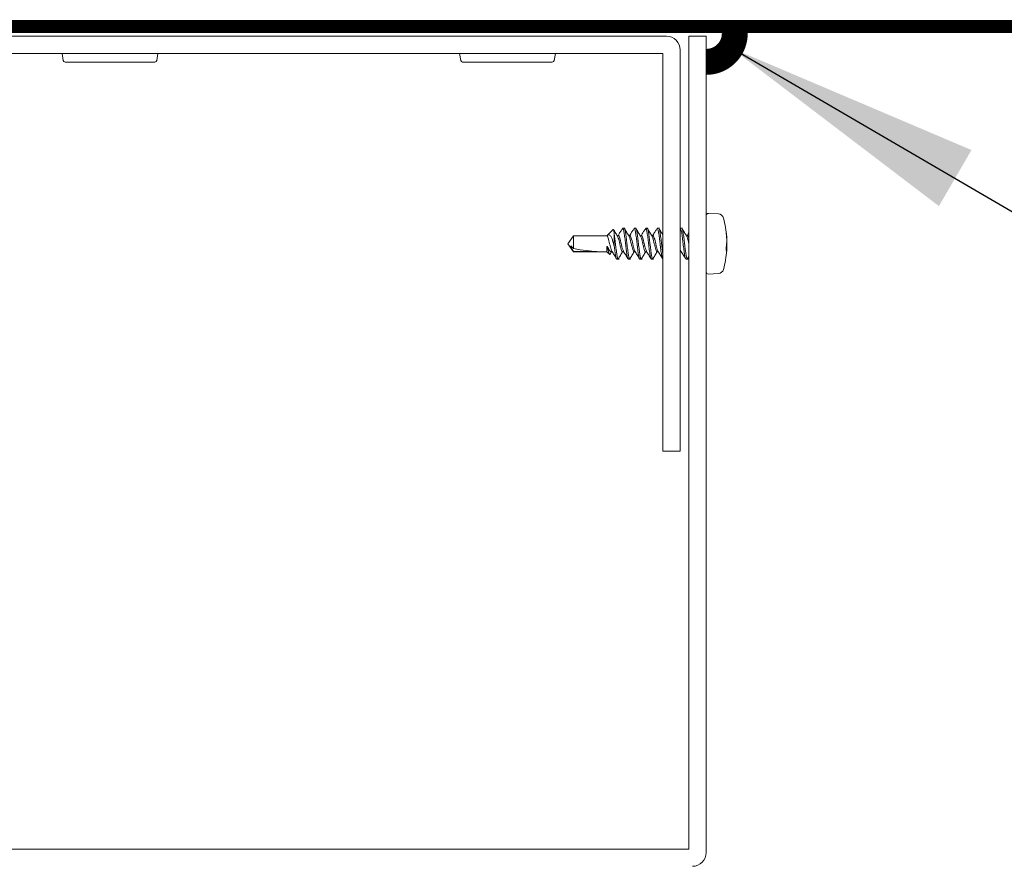
# Model space of a CAD drawing. Units: inches. Extents: x 7 to 133, y 0 to 167.
# Drawn here: x 104 to 112, y 39 to 45 of the extents above; entities that cross this region are included whole.
import ezdxf

# ---------------------------------------------------------------- set-up
doc = ezdxf.new("R2010")
doc.units = ezdxf.units.IN
doc.header["$MEASUREMENT"] = 0
doc.layers.add('2', color=8, linetype='Continuous')

# ---------------------------------------------------------------- blocks, each defined once
blk = doc.blocks.new('LONGARROW')
at = {"layer": '2', "color": 8, "linetype": 'Continuous'}
blk.add_solid([(0, 0), (2, -0.25), (2, 0.25)], dxfattribs=at)

msp = doc.modelspace()

# ---------------------------------------------------------------- linework, layer by layer
at = {"color": 7, "linetype": 'Continuous', "lineweight": 0}
for p, q in [((102.4531, 44.8151), (109.099, 44.8151)), ((109.2608, 44.8151), (109.3852, 44.8151)), ((109.2608, 38.9649), (109.2608, 44.8151)), ((109.3852, 44.8151), (109.3852, 38.94)), ((109.0741, 44.6907), (102.478, 44.6907)), ((104.746, 44.6907), (104.7549, 44.6405)), ((105.4282, 44.6405), (105.437, 44.6907)), ((107.6085, 44.6907), (107.6174, 44.6405)), ((108.2906, 44.6405), (108.2995, 44.6907)), ((109.0741, 41.8282), (109.0741, 44.6907)), ((109.1985, 44.7156), (109.1985, 41.8282)), ((105.0915, 44.629), (104.7686, 44.629)), ((105.4144, 44.629), (105.0915, 44.629)), ((107.954, 44.629), (107.6311, 44.629)), ((108.2769, 44.629), (107.954, 44.629)), ((109.4734, 43.536), (109.402, 43.5397)), ((108.7152, 43.4249), (108.6698, 43.3795)), ((108.7992, 43.4332), (108.7838, 43.4332)), ((108.7851, 43.431), (108.7889, 43.4247)), ((108.7942, 43.4332), (108.7992, 43.4247)), ((108.8822, 43.4332), (108.8667, 43.4332)), ((108.8681, 43.431), (108.8718, 43.4247)), ((108.8772, 43.4332), (108.8822, 43.4247)), ((108.9652, 43.4332), (108.9497, 43.4332)), ((108.9511, 43.431), (108.9548, 43.4247)), ((108.9601, 43.4332), (108.9652, 43.4247)), ((109.0482, 43.4332), (109.0327, 43.4332)), ((109.034, 43.431), (109.0378, 43.4247)), ((109.0431, 43.4332), (109.0482, 43.4247)), ((109.2002, 43.4324), (109.1985, 43.4302)), ((109.2141, 43.4332), (109.1986, 43.4332)), ((109.2, 43.431), (109.2037, 43.4247)), ((109.209, 43.4332), (109.2141, 43.4247)), ((109.2608, 43.4003), (109.2564, 43.3934)), ((109.5283, 43.4016), (109.5283, 43.4132)), ((108.4299, 43.3793), (108.3896, 43.3217)), ((108.6697, 43.3793), (108.4299, 43.3793)), ((108.4299, 43.3793), (108.4299, 43.2872)), ((108.7235, 43.3037), (108.7235, 43.3877)), ((108.7527, 43.3793), (108.7448, 43.3793)), ((108.7586, 43.3934), (108.7509, 43.3793)), ((108.8356, 43.3793), (108.8277, 43.3793)), ((108.8416, 43.3934), (108.8338, 43.3793)), ((108.9186, 43.3793), (108.9107, 43.3793)), ((108.9246, 43.3934), (108.9168, 43.3793)), ((109.0016, 43.3793), (108.9937, 43.3793)), ((109.0075, 43.3934), (108.9998, 43.3793)), ((109.2505, 43.3793), (109.2426, 43.3793)), ((109.2564, 43.3934), (109.2487, 43.3793)), ((109.5314, 43.3755), (109.5325, 43.3755)), ((109.5329, 43.356), (109.5336, 43.356)), ((108.3896, 43.3217), (108.4299, 43.2641)), ((108.4299, 43.2872), (108.4108, 43.3056)), ((108.4299, 43.2647), (108.4299, 43.2641)), ((108.598, 43.2647), (108.4299, 43.2647)), ((108.4299, 43.2641), (108.6696, 43.2641)), ((108.6696, 43.3024), (108.6696, 43.2641)), ((108.6748, 43.2932), (108.6696, 43.3024)), ((108.6696, 43.3024), (108.6748, 43.3024)), ((108.6696, 43.2641), (108.6903, 43.2434)), ((108.6748, 43.3024), (108.6748, 43.2932)), ((108.6921, 43.2432), (108.7042, 43.2641)), ((108.7009, 43.2641), (108.7085, 43.2641)), ((108.7838, 43.2641), (108.7914, 43.2641)), ((108.8667, 43.2641), (108.8744, 43.2641)), ((108.9497, 43.2641), (108.9574, 43.2641)), ((109.0327, 43.2641), (109.0403, 43.2641)), ((109.1986, 43.2641), (109.2063, 43.2641)), ((109.5283, 43.2723), (109.5283, 43.3003)), ((109.5283, 43.2879), (109.5325, 43.2875)), ((109.5305, 43.3076), (109.5336, 43.3074)), ((108.7423, 43.2102), (108.7578, 43.2102)), ((108.8253, 43.2102), (108.8407, 43.2102)), ((108.9082, 43.2102), (108.9237, 43.2102)), ((108.9912, 43.2102), (109.0067, 43.2102)), ((109.2401, 43.2102), (109.2556, 43.2102)), ((109.2494, 43.2105), (109.2608, 43.2295)), ((109.402, 43.1037), (109.4734, 43.1074)), ((109.1985, 41.8282), (109.0741, 41.8282)), ((103.5358, 38.9649), (109.2608, 38.9649))]:
    msp.add_line(p, q, dxfattribs=at)
msp.add_line((123.7246, 36.4653), (109.5635, 44.7323))
for centre, radius, start, end in [((109.099, 44.7156), 0.0996, 0, 90), ((104.7686, 44.6429), 0.0139, 190, 270), ((105.4144, 44.6429), 0.0139, 270, 350), ((107.6311, 44.6429), 0.0139, 190, 270), ((108.2769, 44.6429), 0.0139, 270, 350), ((109.4012, 43.5238), 0.0159, 87, 180), ((109.4713, 43.4962), 0.0398, 15.2733, 87), ((108.8323, 43.3217), 0.7023, 3.96318, 15.2733), ((108.94, 43.3281), 0.5944, 4.57909, 8.23036), ((108.924, 43.3151), 0.6104, 4.55438, 8.14162), ((109.1845, 43.3461), 0.3492, 1.63331, 4.83707), ((108.8295, 43.3218), 0.7042, 1.15518, 3.40751), ((109.527, 43.4035), 0.0479, 276.62309, 277.95204), ((109.1769, 43.3461), 0.3568, 355.20777, 358.36414), ((109.1769, 43.2972), 0.3568, 1.63578, 4.79232), ((108.8323, 43.3217), 0.7023, 344.7267, 356.03682), ((109.4139, 43.339), 0.1208, 341.29982, 349.17092), ((109.4302, 43.3077), 0.1043, 340.13683, 348.81552), ((108.8295, 43.3216), 0.7042, 356.59246, 358.84484), ((109.527, 43.2404), 0.0474, 82.04842, 83.39139), ((109.1845, 43.2973), 0.3492, 355.16287, 358.36675), ((109.4012, 43.1196), 0.0159, 180, 273), ((109.4713, 43.1472), 0.0398, 273, 344.7267), ((109.2857, 38.94), 0.0996, 270, 0)]:
    msp.add_arc(centre, radius, start, end, dxfattribs=at)
msp.add_ellipse((108.4125, 43.3217), major_axis=(-0.2476, 0.0492), ratio=0.121031, start_param=1.665377, end_param=2.441452, dxfattribs=at)
for points, knots in [([(108.7235, 43.3877), (108.7226, 43.3953), (108.7207, 43.4116), (108.7184, 43.4255), (108.7165, 43.4248), (108.7157, 43.4245)], [0, 0, 0, 0, 0.326812, 0.697876, 1, 1, 1, 1]), ([(108.7468, 43.3759), (108.7413, 43.385), (108.7316, 43.401), (108.722, 43.4172), (108.7179, 43.4241)], [0, 0, 0, 0, 0.570762, 1, 1, 1, 1]), ([(108.7854, 43.4324), (108.781, 43.4271), (108.7727, 43.4169), (108.7632, 43.401), (108.7586, 43.3934)], [0, 0, 0, 0, 0.522298, 1, 1, 1, 1]), ([(108.7889, 43.4247), (108.7905, 43.4177), (108.7939, 43.4034), (108.7995, 43.3654), (108.8042, 43.3218), (108.8096, 43.2779), (108.815, 43.2411), (108.8197, 43.2153), (108.8234, 43.2119), (108.8253, 43.2102)], [0, 0, 0, 0, 0.141742, 0.287294, 0.426961, 0.571221, 0.715476, 0.855163, 1, 1, 1, 1]), ([(108.8298, 43.3759), (108.8242, 43.385), (108.8131, 43.4034), (108.8021, 43.422), (108.7966, 43.4314)], [0, 0, 0, 0, 0.495967, 1, 1, 1, 1]), ([(108.7992, 43.4247), (108.8009, 43.4177), (108.8043, 43.4034), (108.8099, 43.3655), (108.8146, 43.3218), (108.82, 43.2781), (108.8254, 43.2406), (108.83, 43.2172), (108.834, 43.2073), (108.8357, 43.2102), (108.8357, 43.2102)], [0, 0, 0, 0, 0.141556, 0.286917, 0.4264, 0.570472, 0.714537, 0.85404, 0.999376, 1, 1, 1, 1]), ([(108.8683, 43.4324), (108.864, 43.4271), (108.8557, 43.4169), (108.8461, 43.401), (108.8416, 43.3934)], [0, 0, 0, 0, 0.522297, 1, 1, 1, 1]), ([(108.8718, 43.4247), (108.8735, 43.4177), (108.8768, 43.4034), (108.8825, 43.3654), (108.8872, 43.3218), (108.8926, 43.2779), (108.898, 43.2411), (108.9027, 43.2153), (108.9064, 43.2119), (108.9082, 43.2102)], [0, 0, 0, 0, 0.141742, 0.287294, 0.426961, 0.571221, 0.715476, 0.855163, 1, 1, 1, 1]), ([(108.9128, 43.3759), (108.9072, 43.385), (108.896, 43.4034), (108.8851, 43.422), (108.8796, 43.4314)], [0, 0, 0, 0, 0.495966, 1, 1, 1, 1]), ([(108.8822, 43.4247), (108.8839, 43.4177), (108.8872, 43.4034), (108.8929, 43.3655), (108.8975, 43.3218), (108.903, 43.2781), (108.9084, 43.2406), (108.913, 43.2172), (108.9169, 43.2073), (108.9186, 43.2102), (108.9187, 43.2102)], [0, 0, 0, 0, 0.141556, 0.286917, 0.4264, 0.570472, 0.714537, 0.85404, 0.999376, 1, 1, 1, 1]), ([(108.9513, 43.4324), (108.947, 43.4271), (108.9386, 43.4169), (108.9291, 43.401), (108.9246, 43.3934)], [0, 0, 0, 0, 0.522298, 1, 1, 1, 1]), ([(108.9548, 43.4247), (108.9565, 43.4177), (108.9598, 43.4034), (108.9655, 43.3654), (108.9701, 43.3218), (108.9756, 43.2779), (108.981, 43.2411), (108.9857, 43.2153), (108.9893, 43.2119), (108.9912, 43.2102)], [0, 0, 0, 0, 0.141742, 0.287294, 0.426961, 0.571221, 0.715476, 0.855163, 1, 1, 1, 1]), ([(108.9957, 43.3759), (108.9902, 43.385), (108.979, 43.4034), (108.968, 43.422), (108.9625, 43.4314)], [0, 0, 0, 0, 0.495967, 1, 1, 1, 1]), ([(108.9652, 43.4247), (108.9668, 43.4177), (108.9702, 43.4034), (108.9758, 43.3654), (108.9805, 43.3218), (108.9859, 43.2779), (108.9913, 43.2412), (108.9957, 43.2166), (108.999, 43.2134), (109.0005, 43.212)], [0, 0, 0, 0, 0.146011, 0.295946, 0.43982, 0.588425, 0.737025, 0.880918, 1, 1, 1, 1]), ([(109.0343, 43.4324), (109.0299, 43.4271), (109.0216, 43.4169), (109.0121, 43.401), (109.0075, 43.3934)], [0, 0, 0, 0, 0.522297, 1, 1, 1, 1]), ([(109.0378, 43.4247), (109.0394, 43.4177), (109.0428, 43.4034), (109.0484, 43.3654), (109.0531, 43.3218), (109.0585, 43.2778), (109.0639, 43.2414), (109.0678, 43.2186), (109.0705, 43.2156), (109.0715, 43.2145)], [0, 0, 0, 0, 0.152734, 0.309572, 0.46007, 0.615517, 0.770959, 0.921477, 1, 1, 1, 1]), ([(109.0741, 43.3835), (109.0701, 43.3901), (109.0605, 43.406), (109.051, 43.422), (109.0455, 43.4314)], [0, 0, 0, 0, 0.4152861, 1, 1, 1, 1]), ([(109.0482, 43.4247), (109.0498, 43.4177), (109.0532, 43.4034), (109.0588, 43.3654), (109.0635, 43.322), (109.0689, 43.2778), (109.0724, 43.2549), (109.0741, 43.2437)], [0, 0, 0, 0, 0.199283, 0.403922, 0.600288, 0.803112, 1, 1, 1, 1]), ([(109.2037, 43.4247), (109.2054, 43.4177), (109.2087, 43.4034), (109.2144, 43.3654), (109.2191, 43.3218), (109.2245, 43.2779), (109.2299, 43.2411), (109.2346, 43.2153), (109.2382, 43.2119), (109.2401, 43.2102)], [0, 0, 0, 0, 0.141742, 0.287294, 0.426961, 0.571221, 0.715476, 0.855163, 1, 1, 1, 1]), ([(109.2446, 43.3759), (109.2391, 43.385), (109.2279, 43.4034), (109.217, 43.422), (109.2114, 43.4314)], [0, 0, 0, 0, 0.495967, 1, 1, 1, 1]), ([(109.2141, 43.4247), (109.2157, 43.4177), (109.2191, 43.4034), (109.2247, 43.3655), (109.2294, 43.3218), (109.2348, 43.2781), (109.2403, 43.2406), (109.2449, 43.2172), (109.2488, 43.2073), (109.2505, 43.2102), (109.2505, 43.2102)], [0, 0, 0, 0, 0.141556, 0.286917, 0.4264, 0.570472, 0.714537, 0.85404, 0.999376, 1, 1, 1, 1]), ([(108.6696, 43.3793), (108.6726, 43.3819), (108.6786, 43.387), (108.6864, 43.3862), (108.6955, 43.3794), (108.7052, 43.3633), (108.7145, 43.3369), (108.7203, 43.3154), (108.7235, 43.3037)], [0, 0, 0, 0, 0.127003, 0.253726, 0.406916, 0.592241, 0.778548, 1, 1, 1, 1]), ([(108.7057, 43.2686), (108.7041, 43.2722), (108.7009, 43.2796), (108.6955, 43.2992), (108.6901, 43.3217), (108.6854, 43.3445), (108.6798, 43.3635), (108.6748, 43.3763), (108.6715, 43.3793), (108.6696, 43.3793), (108.6696, 43.3793)], [0, 0, 0, 0, 0.139474, 0.283842, 0.428249, 0.567721, 0.713523, 0.855222, 0.996907, 1, 1, 1, 1]), ([(108.7235, 43.3877), (108.7246, 43.38), (108.7275, 43.3602), (108.7316, 43.3217), (108.737, 43.2779), (108.7424, 43.2412), (108.7468, 43.2166), (108.7501, 43.2134), (108.7516, 43.212)], [0, 0, 0, 0, 0.115452, 0.29621, 0.482912, 0.669607, 0.850389, 1, 1, 1, 1]), ([(108.7466, 43.3756), (108.7469, 43.3754), (108.7488, 43.3739), (108.7524, 43.363), (108.758, 43.3446), (108.7627, 43.3217), (108.7681, 43.2991), (108.7735, 43.2801), (108.7782, 43.2668), (108.7817, 43.2651), (108.7835, 43.2643)], [0, 0, 0, 0, 0.020868, 0.160501, 0.304176, 0.441614, 0.583915, 0.726178, 0.863618, 1, 1, 1, 1]), ([(108.7887, 43.2686), (108.7871, 43.2722), (108.7839, 43.2796), (108.7785, 43.2992), (108.7731, 43.3217), (108.7684, 43.3444), (108.7628, 43.3637), (108.7577, 43.3756), (108.7546, 43.3809), (108.7527, 43.3793), (108.7527, 43.3793)], [0, 0, 0, 0, 0.139813, 0.284531, 0.429289, 0.569099, 0.715255, 0.857298, 0.999327, 1, 1, 1, 1]), ([(108.8296, 43.3756), (108.8299, 43.3754), (108.8318, 43.3739), (108.8354, 43.363), (108.841, 43.3446), (108.8457, 43.3217), (108.8511, 43.2991), (108.8565, 43.2801), (108.8611, 43.2668), (108.8647, 43.2651), (108.8665, 43.2643)], [0, 0, 0, 0, 0.020868, 0.160501, 0.304176, 0.441614, 0.583915, 0.726178, 0.863618, 1, 1, 1, 1]), ([(108.8717, 43.2686), (108.8701, 43.2722), (108.8668, 43.2796), (108.8615, 43.2992), (108.8561, 43.3217), (108.8514, 43.3444), (108.8458, 43.3637), (108.8407, 43.3756), (108.8375, 43.3809), (108.8356, 43.3793), (108.8356, 43.3793)], [0, 0, 0, 0, 0.139812, 0.284531, 0.429288, 0.569099, 0.715255, 0.857298, 0.999327, 1, 1, 1, 1]), ([(108.9126, 43.3756), (108.9128, 43.3754), (108.9148, 43.3739), (108.9183, 43.363), (108.924, 43.3446), (108.9287, 43.3217), (108.9341, 43.2991), (108.9395, 43.2801), (108.9441, 43.2668), (108.9477, 43.2651), (108.9495, 43.2643)], [0, 0, 0, 0, 0.020868, 0.160501, 0.304176, 0.441614, 0.583915, 0.726178, 0.863618, 1, 1, 1, 1]), ([(108.9546, 43.2686), (108.953, 43.2722), (108.9498, 43.2796), (108.9445, 43.2992), (108.939, 43.3217), (108.9343, 43.3444), (108.9287, 43.3637), (108.9236, 43.3756), (108.9205, 43.3809), (108.9186, 43.3793), (108.9186, 43.3793)], [0, 0, 0, 0, 0.139812, 0.284531, 0.429288, 0.569099, 0.715255, 0.857298, 0.999327, 1, 1, 1, 1]), ([(108.9955, 43.3756), (108.9958, 43.3754), (108.9977, 43.3739), (109.0013, 43.363), (109.0069, 43.3446), (109.0116, 43.3217), (109.017, 43.2991), (109.0224, 43.2801), (109.0271, 43.2668), (109.0307, 43.2651), (109.0324, 43.2643)], [0, 0, 0, 0, 0.020868, 0.160501, 0.304176, 0.441614, 0.583915, 0.726178, 0.863618, 1, 1, 1, 1]), ([(109.0376, 43.2686), (109.036, 43.2722), (109.0328, 43.2796), (109.0274, 43.2992), (109.022, 43.3217), (109.0173, 43.3444), (109.0117, 43.3637), (109.0066, 43.3756), (109.0035, 43.3809), (109.0016, 43.3793), (109.0016, 43.3793)], [0, 0, 0, 0, 0.139813, 0.284531, 0.429288, 0.569099, 0.715255, 0.857298, 0.999327, 1, 1, 1, 1]), ([(109.2444, 43.3756), (109.2447, 43.3754), (109.2467, 43.3739), (109.2502, 43.3629), (109.2559, 43.3447), (109.2589, 43.3289), (109.2607, 43.3215), (109.2608, 43.3213)], [0, 0, 0, 0, 0.046812, 0.360038, 0.682334, 0.990638, 1, 1, 1, 1]), ([(109.2608, 43.3622), (109.2607, 43.3623), (109.2589, 43.3686), (109.2555, 43.3751), (109.2524, 43.3809), (109.2505, 43.3793), (109.2505, 43.3793)], [0, 0, 0, 0, 0.010749, 0.504229, 0.997661, 1, 1, 1, 1]), ([(108.4299, 43.2647), (108.4268, 43.2698), (108.4191, 43.2819), (108.4122, 43.2958), (108.4109, 43.3048), (108.4108, 43.3056)], [0, 0, 0, 0, 0.391551, 0.941976, 1, 1, 1, 1]), ([(108.6748, 43.3024), (108.6769, 43.2968), (108.6812, 43.285), (108.6888, 43.272), (108.6961, 43.2645), (108.6997, 43.2649), (108.7009, 43.265)], [0, 0, 0, 0, 0.257794, 0.542725, 0.836492, 1, 1, 1, 1]), ([(108.692, 43.2433), (108.6915, 43.243), (108.6903, 43.2424), (108.6868, 43.2495), (108.6824, 43.2626), (108.6781, 43.2783), (108.6756, 43.2894), (108.6748, 43.2932)], [0, 0, 0, 0, 0.1894235, 0.4004091, 0.6288021, 0.8734772, 1, 1, 1, 1]), ([(108.7058, 43.2684), (108.7115, 43.2592), (108.7229, 43.2405), (108.734, 43.2217), (108.7396, 43.2122)], [0, 0, 0, 0, 0.494479, 1, 1, 1, 1]), ([(108.7235, 43.3037), (108.7245, 43.2954), (108.7274, 43.2727), (108.7321, 43.2411), (108.7368, 43.2153), (108.7404, 43.2119), (108.7423, 43.2102)], [0, 0, 0, 0, 0.163812, 0.445132, 0.717543, 1, 1, 1, 1]), ([(108.7515, 43.2105), (108.7569, 43.2194), (108.7675, 43.2371), (108.7782, 43.2551), (108.7836, 43.2641)], [0, 0, 0, 0, 0.500621, 1, 1, 1, 1]), ([(108.7888, 43.2684), (108.7944, 43.2592), (108.8059, 43.2405), (108.817, 43.2217), (108.8226, 43.2122)], [0, 0, 0, 0, 0.49448, 1, 1, 1, 1]), ([(108.8345, 43.2105), (108.8398, 43.2194), (108.8505, 43.2371), (108.8612, 43.2551), (108.8665, 43.2641)], [0, 0, 0, 0, 0.500621, 1, 1, 1, 1]), ([(108.8717, 43.2684), (108.8774, 43.2592), (108.8889, 43.2405), (108.9, 43.2217), (108.9056, 43.2122)], [0, 0, 0, 0, 0.49448, 1, 1, 1, 1]), ([(108.9175, 43.2105), (108.9228, 43.2194), (108.9335, 43.2371), (108.9442, 43.2551), (108.9495, 43.2641)], [0, 0, 0, 0, 0.500621, 1, 1, 1, 1]), ([(108.9547, 43.2684), (108.9604, 43.2592), (108.9718, 43.2405), (108.9829, 43.2217), (108.9886, 43.2122)], [0, 0, 0, 0, 0.494479, 1, 1, 1, 1]), ([(109.0005, 43.2105), (109.0058, 43.2194), (109.0164, 43.2371), (109.0271, 43.2551), (109.0325, 43.2641)], [0, 0, 0, 0, 0.500621, 1, 1, 1, 1]), ([(109.0377, 43.2684), (109.0433, 43.2592), (109.0548, 43.2405), (109.0659, 43.2217), (109.0715, 43.2122)], [0, 0, 0, 0, 0.49448, 1, 1, 1, 1]), ([(109.2035, 43.2686), (109.202, 43.2717), (109.2004, 43.2749), (109.1986, 43.2812), (109.1985, 43.2814)], [0, 0, 0, 0, 0.970684, 1, 1, 1, 1]), ([(109.2036, 43.2684), (109.2093, 43.2592), (109.2207, 43.2405), (109.2318, 43.2217), (109.2375, 43.2122)], [0, 0, 0, 0, 0.494479, 1, 1, 1, 1])]:
    msp.add_open_spline(points, degree=3, knots=knots, dxfattribs=at)
at = {"layer": '2', "color": 7, "linetype": 'Continuous', "lineweight": 0, "const_width": 0.0934}
msp.add_lwpolyline([(100.97, 44.8856), (115.8927, 44.8856)], dxfattribs=at)
at = {"layer": '2', "color": 7, "linetype": 'Continuous', "lineweight": 0}
msp.add_lwpolyline([(109.5914, 44.8387, 0.1868, 0.1868, -0.419992), (109.3858, 44.6308, 0.1868, 0.1868, 0)], format="xyseb", dxfattribs=at)

# ---------------------------------------------------------------- block references
at = {"layer": '2', "color": 7, "linetype": 'Continuous', "lineweight": 0, "xscale": -0.933906304722683, "yscale": 0.933906304722683, "zscale": 0.933906304722683, "rotation": 149.8519567503686}
msp.add_blockref('LONGARROW', (109.5635, 44.7323), dxfattribs=at)

doc.saveas('drawing.dxf')
